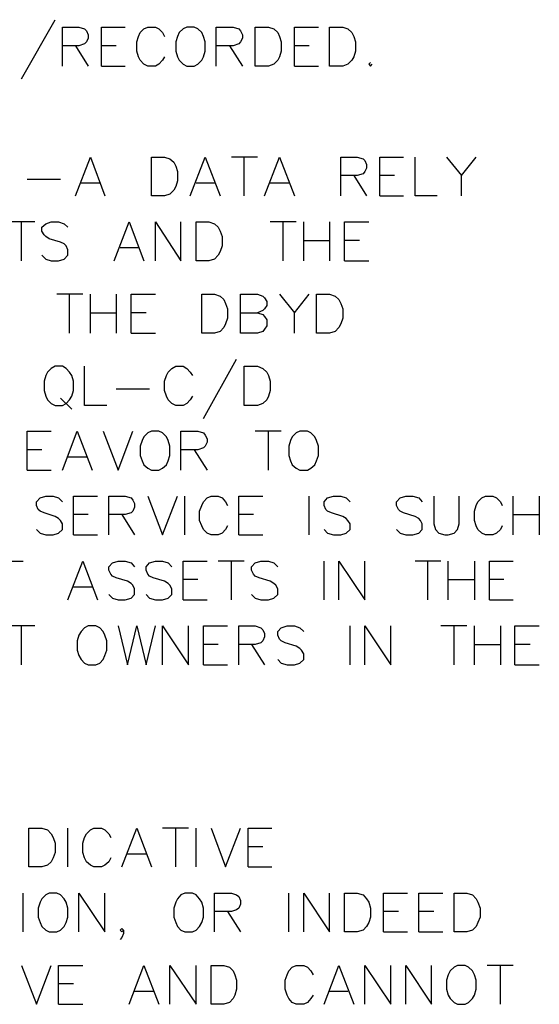
# Model space of a CAD drawing. Units: metres. Extents: x 316751 to 318422, y 5824712 to 5825144.
# Drawn here: x 317957 to 317961, y 5824961 to 5824968 of the extents above; entities that cross this region are included whole.
import ezdxf

# ---------------------------------------------------------------- set-up
doc = ezdxf.new("R2010")
doc.units = ezdxf.units.M
doc.layers.add('PDF_Geomertry', color=7, linetype='CONTINUOUS')

msp = doc.modelspace()

# ---------------------------------------------------------------- linework, layer by layer
at = {"layer": 'PDF_Geomertry', "lineweight": 25, "ltscale": 0.5}
for points in [[(317957.5101, 5824967.2207), (317957.7514, 5824967.6461)], [(317957.8054, 5824967.3128), (317957.8054, 5824967.5922), (317957.9229, 5824967.5922), (317957.9642, 5824967.5795), (317957.9769, 5824967.5668), (317957.9896, 5824967.5382), (317957.9896, 5824967.5128), (317957.9769, 5824967.4874), (317957.9642, 5824967.4715), (317957.9229, 5824967.4588), (317957.8054, 5824967.4588)], [(317958.0848, 5824967.3128), (317958.0848, 5824967.5922), (317958.2563, 5824967.5922)], [(317958.5388, 5824967.3794), (317958.523, 5824967.354), (317958.4976, 5824967.3255), (317958.4722, 5824967.3128), (317958.4182, 5824967.3128), (317958.3896, 5824967.3255), (317958.3642, 5824967.354), (317958.3515, 5824967.3794), (317958.3388, 5824967.4207), (317958.3388, 5824967.4874), (317958.3515, 5824967.5255), (317958.3642, 5824967.5541), (317958.3896, 5824967.5795), (317958.4182, 5824967.5922), (317958.4722, 5824967.5922), (317958.4976, 5824967.5795), (317958.523, 5824967.5541), (317958.5388, 5824967.5255)], [(317958.6976, 5824967.5922), (317958.6722, 5824967.5795), (317958.6436, 5824967.5541), (317958.6309, 5824967.5255), (317958.6182, 5824967.4874), (317958.6182, 5824967.4207), (317958.6309, 5824967.3794), (317958.6436, 5824967.354), (317958.6722, 5824967.3255), (317958.6976, 5824967.3128), (317958.7516, 5824967.3128), (317958.777, 5824967.3255), (317958.8055, 5824967.354), (317958.8182, 5824967.3794), (317958.8309, 5824967.4207), (317958.8309, 5824967.4874), (317958.8182, 5824967.5255), (317958.8055, 5824967.5541), (317958.777, 5824967.5795), (317958.7516, 5824967.5922), (317958.6976, 5824967.5922)], [(317958.9103, 5824967.3128), (317958.9103, 5824967.5922), (317959.031, 5824967.5922), (317959.0722, 5824967.5795), (317959.0849, 5824967.5668), (317959.0976, 5824967.5382), (317959.0976, 5824967.5128), (317959.0849, 5824967.4874), (317959.0722, 5824967.4715), (317959.031, 5824967.4588), (317958.9103, 5824967.4588)], [(317959.1897, 5824967.3128), (317959.1897, 5824967.5922), (317959.285, 5824967.5922), (317959.3231, 5824967.5795), (317959.3516, 5824967.5541), (317959.3643, 5824967.5255), (317959.377, 5824967.4874), (317959.377, 5824967.4207), (317959.3643, 5824967.3794), (317959.3516, 5824967.354), (317959.3231, 5824967.3255), (317959.285, 5824967.3128), (317959.1897, 5824967.3128)], [(317959.4723, 5824967.3128), (317959.4723, 5824967.5922), (317959.6437, 5824967.5922)], [(317959.7231, 5824967.3128), (317959.7231, 5824967.5922), (317959.8184, 5824967.5922), (317959.8565, 5824967.5795), (317959.885, 5824967.5541), (317959.8977, 5824967.5255), (317959.9104, 5824967.4874), (317959.9104, 5824967.4207), (317959.8977, 5824967.3794), (317959.885, 5824967.354), (317959.8565, 5824967.3255), (317959.8184, 5824967.3128), (317959.7231, 5824967.3128)], [(317957.8975, 5824967.4588), (317957.9896, 5824967.3128)], [(317958.1896, 5824967.4588), (317958.0848, 5824967.4588)], [(317959.0056, 5824967.4588), (317959.0976, 5824967.3128)], [(317959.5771, 5824967.4588), (317959.4723, 5824967.4588)], [(317958.0848, 5824967.3128), (317958.2563, 5824967.3128)], [(317959.4723, 5824967.3128), (317959.6437, 5824967.3128)], [(317960.0184, 5824967.3382), (317960.0057, 5824967.3255), (317960.0184, 5824967.3128), (317960.0311, 5824967.3255)], [(317957.8975, 5824966.3793), (317958.0054, 5824966.6587), (317958.1102, 5824966.3793)], [(317958.4436, 5824966.3793), (317958.4436, 5824966.6587), (317958.5388, 5824966.6587), (317958.5769, 5824966.646), (317958.6055, 5824966.6206), (317958.6182, 5824966.592), (317958.6309, 5824966.5539), (317958.6309, 5824966.4873), (317958.6182, 5824966.446), (317958.6055, 5824966.4206), (317958.5769, 5824966.392), (317958.5388, 5824966.3793), (317958.4436, 5824966.3793)], [(317958.723, 5824966.3793), (317958.8309, 5824966.6587), (317958.9389, 5824966.3793)], [(317959.2056, 5824966.6587), (317959.0183, 5824966.6587)], [(317959.1103, 5824966.3793), (317959.1103, 5824966.6587)], [(317959.2564, 5824966.3793), (317959.3643, 5824966.6587), (317959.4723, 5824966.3793)], [(317959.8057, 5824966.3793), (317959.8057, 5824966.6587), (317959.9231, 5824966.6587), (317959.9644, 5824966.646), (317959.9771, 5824966.6333), (317959.9898, 5824966.6047), (317959.9898, 5824966.5794), (317959.9771, 5824966.5539), (317959.9644, 5824966.5381), (317959.9231, 5824966.5254), (317959.8057, 5824966.5254)], [(317960.0851, 5824966.3793), (317960.0851, 5824966.6587), (317960.2565, 5824966.6587)], [(317960.4978, 5824966.3793), (317960.3391, 5824966.3793), (317960.3391, 5824966.6587)], [(317960.5645, 5824966.6587), (317960.6724, 5824966.5254), (317960.7772, 5824966.6587)], [(317957.5514, 5824966.5), (317957.7895, 5824966.5)], [(317959.8977, 5824966.5254), (317959.9898, 5824966.3793)], [(317960.1898, 5824966.5254), (317960.0851, 5824966.5254)], [(317960.6724, 5824966.3793), (317960.6724, 5824966.5254)], [(317958.0721, 5824966.4714), (317957.9388, 5824966.4714)], [(317958.8976, 5824966.4714), (317958.7643, 5824966.4714)], [(317959.431, 5824966.4714), (317959.2977, 5824966.4714)], [(317960.0851, 5824966.3793), (317960.2565, 5824966.3793)], [(317957.6054, 5824966.192), (317957.4181, 5824966.192)], [(317957.5101, 5824965.9126), (317957.5101, 5824966.192)], [(317957.6562, 5824965.9539), (317957.6848, 5824965.9253), (317957.7229, 5824965.9126), (317957.7768, 5824965.9126), (317957.8181, 5824965.9253), (317957.8435, 5824965.9539), (317957.8435, 5824965.992), (317957.8308, 5824966.0205), (317957.8181, 5824966.0332), (317957.7895, 5824966.046), (317957.7102, 5824966.0713), (317957.6848, 5824966.0872), (317957.6721, 5824966.0999), (317957.6562, 5824966.1253), (317957.6562, 5824966.1539), (317957.6848, 5824966.1793), (317957.7229, 5824966.192), (317957.7768, 5824966.192), (317957.8181, 5824966.1793), (317957.8435, 5824966.1539)], [(317958.1769, 5824965.9126), (317958.2848, 5824966.192), (317958.3896, 5824965.9126)], [(317958.4722, 5824965.9126), (317958.4722, 5824966.192), (317958.6563, 5824965.9126), (317958.6563, 5824966.192)], [(317958.7643, 5824965.9126), (317958.7643, 5824966.192), (317958.8563, 5824966.192), (317958.8976, 5824966.1793), (317958.923, 5824966.1539), (317958.9389, 5824966.1253), (317958.9516, 5824966.0872), (317958.9516, 5824966.0205), (317958.9389, 5824965.9793), (317958.923, 5824965.9539), (317958.8976, 5824965.9253), (317958.8563, 5824965.9126), (317958.7643, 5824965.9126)], [(317959.485, 5824966.192), (317959.2977, 5824966.192)], [(317959.3897, 5824965.9126), (317959.3897, 5824966.192)], [(317959.539, 5824965.9126), (317959.539, 5824966.192)], [(317959.7231, 5824966.192), (317959.7231, 5824965.9126)], [(317959.8311, 5824965.9126), (317959.8311, 5824966.192), (317960.0057, 5824966.192)], [(317958.3515, 5824966.0047), (317958.2182, 5824966.0047)], [(317959.539, 5824966.0586), (317959.7231, 5824966.0586)], [(317959.939, 5824966.0586), (317959.8311, 5824966.0586)], [(317959.8311, 5824965.9126), (317960.0057, 5824965.9126)], [(317957.9515, 5824965.6713), (317957.7641, 5824965.6713)], [(317957.8562, 5824965.3919), (317957.8562, 5824965.6713)], [(317958.0054, 5824965.3919), (317958.0054, 5824965.6713)], [(317958.1896, 5824965.6713), (317958.1896, 5824965.3919)], [(317958.2975, 5824965.3919), (317958.2975, 5824965.6713), (317958.4722, 5824965.6713)], [(317958.8055, 5824965.3919), (317958.8055, 5824965.6713), (317958.8976, 5824965.6713), (317958.9389, 5824965.6586), (317958.9643, 5824965.6332), (317958.977, 5824965.6046), (317958.9897, 5824965.5665), (317958.9897, 5824965.4998), (317958.977, 5824965.4586), (317958.9643, 5824965.4332), (317958.9389, 5824965.4046), (317958.8976, 5824965.3919), (317958.8055, 5824965.3919)], [(317959.0849, 5824965.3919), (317959.0849, 5824965.6713), (317959.2056, 5824965.6713), (317959.2437, 5824965.6586), (317959.2564, 5824965.6459), (317959.2723, 5824965.6205), (317959.2723, 5824965.5919), (317959.2564, 5824965.5665), (317959.2437, 5824965.5538), (317959.2056, 5824965.5379)], [(317959.3643, 5824965.6713), (317959.4723, 5824965.5379), (317959.5771, 5824965.6713)], [(317959.631, 5824965.3919), (317959.631, 5824965.6713), (317959.7231, 5824965.6713), (317959.7644, 5824965.6586), (317959.7898, 5824965.6332), (317959.8057, 5824965.6046), (317959.8184, 5824965.5665), (317959.8184, 5824965.4998), (317959.8057, 5824965.4586), (317959.7898, 5824965.4332), (317959.7644, 5824965.4046), (317959.7231, 5824965.3919), (317959.631, 5824965.3919)], [(317958.0054, 5824965.5379), (317958.1896, 5824965.5379)], [(317958.4055, 5824965.5379), (317958.2975, 5824965.5379)], [(317959.0849, 5824965.5379), (317959.2056, 5824965.5379), (317959.2437, 5824965.5253), (317959.2564, 5824965.5126), (317959.2723, 5824965.4871), (317959.2723, 5824965.4459), (317959.2564, 5824965.4205), (317959.2437, 5824965.4046), (317959.2056, 5824965.3919), (317959.0849, 5824965.3919)], [(317959.4723, 5824965.3919), (317959.4723, 5824965.5379)], [(317958.2975, 5824965.3919), (317958.4722, 5824965.3919)], [(317957.7514, 5824965.1538), (317957.7229, 5824965.1379), (317957.6975, 5824965.1125), (317957.6848, 5824965.0871), (317957.6721, 5824965.0458), (317957.6721, 5824964.9792), (317957.6848, 5824964.9379), (317957.6975, 5824964.9125), (317957.7229, 5824964.8871), (317957.7514, 5824964.8712), (317957.8054, 5824964.8712), (317957.8308, 5824964.8871), (317957.8562, 5824964.9125), (317957.8721, 5824964.9379), (317957.8848, 5824964.9792), (317957.8848, 5824965.0458), (317957.8721, 5824965.0871), (317957.8562, 5824965.1125), (317957.8308, 5824965.1379), (317957.8054, 5824965.1538), (317957.7514, 5824965.1538)], [(317958.1229, 5824964.8712), (317957.9642, 5824964.8712), (317957.9642, 5824965.1538)], [(317958.7389, 5824964.9379), (317958.723, 5824964.9125), (317958.6976, 5824964.8871), (317958.6722, 5824964.8712), (317958.6182, 5824964.8712), (317958.5896, 5824964.8871), (317958.5642, 5824964.9125), (317958.5515, 5824964.9379), (317958.5388, 5824964.9792), (317958.5388, 5824965.0458), (317958.5515, 5824965.0871), (317958.5642, 5824965.1125), (317958.5896, 5824965.1379), (317958.6182, 5824965.1538), (317958.6722, 5824965.1538), (317958.6976, 5824965.1379), (317958.723, 5824965.1125), (317958.7389, 5824965.0871)], [(317958.8182, 5824964.7791), (317959.0564, 5824965.2046)], [(317959.1103, 5824964.8712), (317959.1103, 5824965.1538), (317959.2056, 5824965.1538), (317959.2437, 5824965.1379), (317959.2723, 5824965.1125), (317959.285, 5824965.0871), (317959.2977, 5824965.0458), (317959.2977, 5824964.9792), (317959.285, 5824964.9379), (317959.2723, 5824964.9125), (317959.2437, 5824964.8871), (317959.2056, 5824964.8712), (317959.1103, 5824964.8712)], [(317958.1896, 5824964.9919), (317958.4309, 5824964.9919)], [(317957.7895, 5824964.9252), (317957.8721, 5824964.8458)], [(317957.5514, 5824964.4077), (317957.5514, 5824964.687), (317957.7229, 5824964.687)], [(317957.8054, 5824964.4077), (317957.9102, 5824964.687), (317958.0181, 5824964.4077)], [(317958.0975, 5824964.687), (317958.2055, 5824964.4077), (317958.3102, 5824964.687)], [(317958.4436, 5824964.687), (317958.4182, 5824964.6744), (317958.3896, 5824964.6458), (317958.3769, 5824964.6204), (317958.3642, 5824964.5791), (317958.3642, 5824964.5124), (317958.3769, 5824964.4743), (317958.3896, 5824964.4457), (317958.4182, 5824964.4203), (317958.4436, 5824964.4077), (317958.4976, 5824964.4077), (317958.523, 5824964.4203), (317958.5515, 5824964.4457), (317958.5642, 5824964.4743), (317958.5769, 5824964.5124), (317958.5769, 5824964.5791), (317958.5642, 5824964.6204), (317958.5515, 5824964.6458), (317958.523, 5824964.6744), (317958.4976, 5824964.687), (317958.4436, 5824964.687)], [(317958.6563, 5824964.4077), (317958.6563, 5824964.687), (317958.777, 5824964.687), (317958.8182, 5824964.6744), (317958.8309, 5824964.6585), (317958.8436, 5824964.6331), (317958.8436, 5824964.6077), (317958.8309, 5824964.5791), (317958.8182, 5824964.5664), (317958.777, 5824964.5537), (317958.6563, 5824964.5537)], [(317959.377, 5824964.687), (317959.1897, 5824964.687)], [(317959.285, 5824964.4077), (317959.285, 5824964.687)], [(317959.5104, 5824964.687), (317959.485, 5824964.6744), (317959.4564, 5824964.6458), (317959.4437, 5824964.6204), (317959.431, 5824964.5791), (317959.431, 5824964.5124), (317959.4437, 5824964.4743), (317959.4564, 5824964.4457), (317959.485, 5824964.4203), (317959.5104, 5824964.4077), (317959.5644, 5824964.4077), (317959.5898, 5824964.4203), (317959.6183, 5824964.4457), (317959.631, 5824964.4743), (317959.6437, 5824964.5124), (317959.6437, 5824964.5791), (317959.631, 5824964.6204), (317959.6183, 5824964.6458), (317959.5898, 5824964.6744), (317959.5644, 5824964.687), (317959.5104, 5824964.687)], [(317957.6562, 5824964.5537), (317957.5514, 5824964.5537)], [(317958.7516, 5824964.5537), (317958.8436, 5824964.4077)], [(317957.9769, 5824964.4997), (317957.8435, 5824964.4997)], [(317957.5514, 5824964.4077), (317957.7229, 5824964.4077)], [(317957.6181, 5824963.979), (317957.6435, 5824963.9536), (317957.6848, 5824963.9409), (317957.7387, 5824963.9409), (317957.7768, 5824963.9536), (317957.8054, 5824963.979), (317957.8054, 5824964.0203), (317957.7895, 5824964.0457), (317957.7768, 5824964.0584), (317957.7514, 5824964.0743), (317957.6721, 5824964.0997), (317957.6435, 5824964.1124), (317957.6308, 5824964.1251), (317957.6181, 5824964.1536), (317957.6181, 5824964.179), (317957.6435, 5824964.2076), (317957.6848, 5824964.2203), (317957.7387, 5824964.2203), (317957.7768, 5824964.2076), (317957.8054, 5824964.179)], [(317957.8848, 5824963.9409), (317957.8848, 5824964.2203), (317958.0562, 5824964.2203)], [(317958.1388, 5824963.9409), (317958.1388, 5824964.2203), (317958.2563, 5824964.2203), (317958.2975, 5824964.2076), (317958.3102, 5824964.1918), (317958.3229, 5824964.1663), (317958.3229, 5824964.141), (317958.3102, 5824964.1124), (317958.2975, 5824964.0997), (317958.2563, 5824964.087), (317958.1388, 5824964.087)], [(317958.4182, 5824964.2203), (317958.523, 5824963.9409), (317958.6309, 5824964.2203)], [(317958.6849, 5824963.9409), (317958.6849, 5824964.2203)], [(317958.9897, 5824964.0076), (317958.977, 5824963.979), (317958.9516, 5824963.9536), (317958.923, 5824963.9409), (317958.8722, 5824963.9409), (317958.8436, 5824963.9536), (317958.8182, 5824963.979), (317958.8055, 5824964.0076), (317958.7897, 5824964.0457), (317958.7897, 5824964.1124), (317958.8055, 5824964.1536), (317958.8182, 5824964.179), (317958.8436, 5824964.2076), (317958.8722, 5824964.2203), (317958.923, 5824964.2203), (317958.9516, 5824964.2076), (317958.977, 5824964.179), (317958.9897, 5824964.1536)], [(317959.0722, 5824963.9409), (317959.0722, 5824964.2203), (317959.2437, 5824964.2203)], [(317959.5771, 5824963.9409), (317959.5771, 5824964.2203)], [(317959.685, 5824963.979), (317959.7104, 5824963.9536), (317959.7517, 5824963.9409), (317959.8057, 5824963.9409), (317959.8438, 5824963.9536), (317959.8723, 5824963.979), (317959.8723, 5824964.0203), (317959.8565, 5824964.0457), (317959.8438, 5824964.0584), (317959.8184, 5824964.0743), (317959.739, 5824964.0997), (317959.7104, 5824964.1124), (317959.6977, 5824964.1251), (317959.685, 5824964.1536), (317959.685, 5824964.179), (317959.7104, 5824964.2076), (317959.7517, 5824964.2203), (317959.8057, 5824964.2203), (317959.8438, 5824964.2076), (317959.8723, 5824964.179)], [(317960.2057, 5824963.979), (317960.2311, 5824963.9536), (317960.2724, 5824963.9409), (317960.3232, 5824963.9409), (317960.3645, 5824963.9536), (317960.3899, 5824963.979), (317960.3899, 5824964.0203), (317960.3772, 5824964.0457), (317960.3645, 5824964.0584), (317960.3391, 5824964.0743), (317960.2565, 5824964.0997), (317960.2311, 5824964.1124), (317960.2184, 5824964.1251), (317960.2057, 5824964.1536), (317960.2057, 5824964.179), (317960.2311, 5824964.2076), (317960.2724, 5824964.2203), (317960.3232, 5824964.2203), (317960.3645, 5824964.2076), (317960.3899, 5824964.179)], [(317960.4724, 5824964.2203), (317960.4724, 5824964.0203), (317960.4851, 5824963.979), (317960.5105, 5824963.9536), (317960.5518, 5824963.9409), (317960.5772, 5824963.9409), (317960.6185, 5824963.9536), (317960.6439, 5824963.979), (317960.6566, 5824964.0203), (317960.6566, 5824964.2203)], [(317960.9645, 5824964.0076), (317960.9518, 5824963.979), (317960.9233, 5824963.9536), (317960.8979, 5824963.9409), (317960.8439, 5824963.9409), (317960.8185, 5824963.9536), (317960.7899, 5824963.979), (317960.7772, 5824964.0076), (317960.7645, 5824964.0457), (317960.7645, 5824964.1124), (317960.7772, 5824964.1536), (317960.7899, 5824964.179), (317960.8185, 5824964.2076), (317960.8439, 5824964.2203), (317960.8979, 5824964.2203), (317960.9233, 5824964.2076), (317960.9518, 5824964.179), (317960.9645, 5824964.1536)], [(317961.0439, 5824963.9409), (317961.0439, 5824964.2203)], [(317961.2312, 5824964.2203), (317961.2312, 5824963.9409)], [(317957.9896, 5824964.087), (317957.8848, 5824964.087)], [(317958.2309, 5824964.087), (317958.3229, 5824963.9409)], [(317959.177, 5824964.087), (317959.0722, 5824964.087)], [(317961.0439, 5824964.087), (317961.2312, 5824964.087)], [(317957.8848, 5824963.9409), (317958.0562, 5824963.9409)], [(317959.0722, 5824963.9409), (317959.2437, 5824963.9409)], [(317957.3514, 5824963.4742), (317957.3514, 5824963.7536), (317957.5228, 5824963.7536)], [(317957.8435, 5824963.4742), (317957.9515, 5824963.7536), (317958.0562, 5824963.4742)], [(317958.1388, 5824963.5123), (317958.1642, 5824963.4869), (317958.2055, 5824963.4742), (317958.2563, 5824963.4742), (317958.2975, 5824963.4869), (317958.3229, 5824963.5123), (317958.3229, 5824963.5536), (317958.3102, 5824963.579), (317958.2975, 5824963.5917), (317958.2721, 5824963.6076), (317958.1896, 5824963.6329), (317958.1642, 5824963.6456), (317958.1515, 5824963.6584), (317958.1388, 5824963.6869), (317958.1388, 5824963.7123), (317958.1642, 5824963.7409), (317958.2055, 5824963.7536), (317958.2563, 5824963.7536), (317958.2975, 5824963.7409), (317958.3229, 5824963.7123)], [(317958.4055, 5824963.5123), (317958.4309, 5824963.4869), (317958.4722, 5824963.4742), (317958.523, 5824963.4742), (317958.5642, 5824963.4869), (317958.5896, 5824963.5123), (317958.5896, 5824963.5536), (317958.5769, 5824963.579), (317958.5642, 5824963.5917), (317958.5388, 5824963.6076), (317958.4563, 5824963.6329), (317958.4309, 5824963.6456), (317958.4182, 5824963.6584), (317958.4055, 5824963.6869), (317958.4055, 5824963.7123), (317958.4309, 5824963.7409), (317958.4722, 5824963.7536), (317958.523, 5824963.7536), (317958.5642, 5824963.7409), (317958.5896, 5824963.7123)], [(317958.6722, 5824963.4742), (317958.6722, 5824963.7536), (317958.8436, 5824963.7536)], [(317959.1103, 5824963.7536), (317958.923, 5824963.7536)], [(317959.0183, 5824963.4742), (317959.0183, 5824963.7536)], [(317959.1643, 5824963.5123), (317959.1897, 5824963.4869), (317959.231, 5824963.4742), (317959.285, 5824963.4742), (317959.3231, 5824963.4869), (317959.3516, 5824963.5123), (317959.3516, 5824963.5536), (317959.3389, 5824963.579), (317959.3231, 5824963.5917), (317959.2977, 5824963.6076), (317959.2183, 5824963.6329), (317959.1897, 5824963.6456), (317959.177, 5824963.6584), (317959.1643, 5824963.6869), (317959.1643, 5824963.7123), (317959.1897, 5824963.7409), (317959.231, 5824963.7536), (317959.285, 5824963.7536), (317959.3231, 5824963.7409), (317959.3516, 5824963.7123)], [(317959.685, 5824963.4742), (317959.685, 5824963.7536)], [(317959.7898, 5824963.4742), (317959.7898, 5824963.7536), (317959.9771, 5824963.4742), (317959.9771, 5824963.7536)], [(317960.5232, 5824963.7536), (317960.3391, 5824963.7536)], [(317960.4311, 5824963.4742), (317960.4311, 5824963.7536)], [(317960.5772, 5824963.4742), (317960.5772, 5824963.7536)], [(317960.7645, 5824963.7536), (317960.7645, 5824963.4742)], [(317960.8725, 5824963.4742), (317960.8725, 5824963.7536), (317961.0439, 5824963.7536)], [(317958.777, 5824963.6203), (317958.6722, 5824963.6203)], [(317960.5772, 5824963.6203), (317960.7645, 5824963.6203)], [(317960.9772, 5824963.6203), (317960.8725, 5824963.6203)], [(317958.0181, 5824963.5663), (317957.8848, 5824963.5663)], [(317958.6722, 5824963.4742), (317958.8436, 5824963.4742)], [(317960.8725, 5824963.4742), (317961.0439, 5824963.4742)], [(317957.6054, 5824963.2869), (317957.4181, 5824963.2869)], [(317957.5101, 5824963.0075), (317957.5101, 5824963.2869)], [(317957.9896, 5824963.2869), (317957.9642, 5824963.2742), (317957.9388, 5824963.2456), (317957.9229, 5824963.2202), (317957.9102, 5824963.1789), (317957.9102, 5824963.1122), (317957.9229, 5824963.0742), (317957.9388, 5824963.0456), (317957.9642, 5824963.0202), (317957.9896, 5824963.0075), (317958.0435, 5824963.0075), (317958.0721, 5824963.0202), (317958.0975, 5824963.0456), (317958.1102, 5824963.0742), (317958.1229, 5824963.1122), (317958.1229, 5824963.1789), (317958.1102, 5824963.2202), (317958.0975, 5824963.2456), (317958.0721, 5824963.2742), (317958.0435, 5824963.2869), (317957.9896, 5824963.2869)], [(317958.2055, 5824963.2869), (317958.2721, 5824963.0075), (317958.3388, 5824963.2869), (317958.4055, 5824963.0075), (317958.4722, 5824963.2869)], [(317958.523, 5824963.0075), (317958.523, 5824963.2869), (317958.7103, 5824963.0075), (317958.7103, 5824963.2869)], [(317958.8182, 5824963.0075), (317958.8182, 5824963.2869), (317958.9897, 5824963.2869)], [(317959.0722, 5824963.0075), (317959.0722, 5824963.2869), (317959.1897, 5824963.2869), (317959.231, 5824963.2742), (317959.2437, 5824963.2583), (317959.2564, 5824963.2329), (317959.2564, 5824963.2075), (317959.2437, 5824963.1789), (317959.231, 5824963.1662), (317959.1897, 5824963.1535), (317959.0722, 5824963.1535)], [(317959.3516, 5824963.0456), (317959.377, 5824963.0202), (317959.4183, 5824963.0075), (317959.4723, 5824963.0075), (317959.5104, 5824963.0202), (317959.539, 5824963.0456), (317959.539, 5824963.0869), (317959.5231, 5824963.1122), (317959.5104, 5824963.125), (317959.485, 5824963.1408), (317959.4056, 5824963.1662), (317959.377, 5824963.1789), (317959.3643, 5824963.1916), (317959.3516, 5824963.2202), (317959.3516, 5824963.2456), (317959.377, 5824963.2742), (317959.4183, 5824963.2869), (317959.4723, 5824963.2869), (317959.5104, 5824963.2742), (317959.539, 5824963.2456)], [(317959.8723, 5824963.0075), (317959.8723, 5824963.2869)], [(317959.9771, 5824963.0075), (317959.9771, 5824963.2869), (317960.1644, 5824963.0075), (317960.1644, 5824963.2869)], [(317960.7105, 5824963.2869), (317960.5232, 5824963.2869)], [(317960.6185, 5824963.0075), (317960.6185, 5824963.2869)], [(317960.7645, 5824963.0075), (317960.7645, 5824963.2869)], [(317960.9518, 5824963.2869), (317960.9518, 5824963.0075)], [(317961.0566, 5824963.0075), (317961.0566, 5824963.2869), (317961.2312, 5824963.2869)], [(317958.923, 5824963.1535), (317958.8182, 5824963.1535)], [(317959.1643, 5824963.1535), (317959.2564, 5824963.0075)], [(317960.7645, 5824963.1535), (317960.9518, 5824963.1535)], [(317961.1646, 5824963.1535), (317961.0566, 5824963.1535)], [(317958.8182, 5824963.0075), (317958.9897, 5824963.0075)], [(317961.0566, 5824963.0075), (317961.2312, 5824963.0075)], [(317957.5641, 5824961.5533), (317957.5641, 5824961.8327), (317957.6562, 5824961.8327), (317957.6975, 5824961.82), (317957.7229, 5824961.7914), (317957.7387, 5824961.7661), (317957.7514, 5824961.7248), (317957.7514, 5824961.6581), (317957.7387, 5824961.62), (317957.7229, 5824961.5914), (317957.6975, 5824961.566), (317957.6562, 5824961.5533), (317957.5641, 5824961.5533)], [(317957.8435, 5824961.5533), (317957.8435, 5824961.8327)], [(317958.1515, 5824961.62), (317958.1388, 5824961.5914), (317958.1102, 5824961.566), (317958.0848, 5824961.5533), (317958.0308, 5824961.5533), (317958.0054, 5824961.566), (317957.9769, 5824961.5914), (317957.9642, 5824961.62), (317957.9515, 5824961.6581), (317957.9515, 5824961.7248), (317957.9642, 5824961.7661), (317957.9769, 5824961.7914), (317958.0054, 5824961.82), (317958.0308, 5824961.8327), (317958.0848, 5824961.8327), (317958.1102, 5824961.82), (317958.1388, 5824961.7914), (317958.1515, 5824961.7661)], [(317958.2309, 5824961.5533), (317958.3388, 5824961.8327), (317958.4436, 5824961.5533)], [(317958.7103, 5824961.8327), (317958.523, 5824961.8327)], [(317958.6182, 5824961.5533), (317958.6182, 5824961.8327)], [(317958.7643, 5824961.5533), (317958.7643, 5824961.8327)], [(317958.8722, 5824961.8327), (317958.977, 5824961.5533), (317959.0849, 5824961.8327)], [(317959.1389, 5824961.5533), (317959.1389, 5824961.8327), (317959.3104, 5824961.8327)], [(317959.2437, 5824961.6994), (317959.1389, 5824961.6994)], [(317958.4055, 5824961.6454), (317958.2721, 5824961.6454)], [(317959.1389, 5824961.5533), (317959.3104, 5824961.5533)], [(317957.5228, 5824961.0866), (317957.5228, 5824961.366)], [(317957.7102, 5824961.366), (317957.6848, 5824961.3533), (317957.6562, 5824961.3247), (317957.6435, 5824961.2993), (317957.6308, 5824961.258), (317957.6308, 5824961.1914), (317957.6435, 5824961.1533), (317957.6562, 5824961.1247), (317957.6848, 5824961.0993), (317957.7102, 5824961.0866), (317957.7641, 5824961.0866), (317957.7895, 5824961.0993), (317957.8181, 5824961.1247), (317957.8308, 5824961.1533), (317957.8435, 5824961.1914), (317957.8435, 5824961.258), (317957.8308, 5824961.2993), (317957.8181, 5824961.3247), (317957.7895, 5824961.3533), (317957.7641, 5824961.366), (317957.7102, 5824961.366)], [(317957.9229, 5824961.0866), (317957.9229, 5824961.366), (317958.1102, 5824961.0866), (317958.1102, 5824961.366)], [(317958.6849, 5824961.366), (317958.6563, 5824961.3533), (317958.6309, 5824961.3247), (317958.6182, 5824961.2993), (317958.6055, 5824961.258), (317958.6055, 5824961.1914), (317958.6182, 5824961.1533), (317958.6309, 5824961.1247), (317958.6563, 5824961.0993), (317958.6849, 5824961.0866), (317958.7389, 5824961.0866), (317958.7643, 5824961.0993), (317958.7897, 5824961.1247), (317958.8055, 5824961.1533), (317958.8182, 5824961.1914), (317958.8182, 5824961.258), (317958.8055, 5824961.2993), (317958.7897, 5824961.3247), (317958.7643, 5824961.3533), (317958.7389, 5824961.366), (317958.6849, 5824961.366)], [(317958.8976, 5824961.0866), (317958.8976, 5824961.366), (317959.0183, 5824961.366), (317959.0564, 5824961.3533), (317959.0722, 5824961.3406), (317959.0849, 5824961.312), (317959.0849, 5824961.2866), (317959.0722, 5824961.258), (317959.0564, 5824961.2453), (317959.0183, 5824961.2327), (317958.8976, 5824961.2327)], [(317959.431, 5824961.0866), (317959.431, 5824961.366)], [(317959.539, 5824961.0866), (317959.539, 5824961.366), (317959.7231, 5824961.0866), (317959.7231, 5824961.366)], [(317959.8311, 5824961.0866), (317959.8311, 5824961.366), (317959.9231, 5824961.366), (317959.9644, 5824961.3533), (317959.9898, 5824961.3247), (317960.0057, 5824961.2993), (317960.0184, 5824961.258), (317960.0184, 5824961.1914), (317960.0057, 5824961.1533), (317959.9898, 5824961.1247), (317959.9644, 5824961.0993), (317959.9231, 5824961.0866), (317959.8311, 5824961.0866)], [(317960.1105, 5824961.0866), (317960.1105, 5824961.366), (317960.2851, 5824961.366)], [(317960.3645, 5824961.0866), (317960.3645, 5824961.366), (317960.5391, 5824961.366)], [(317960.6185, 5824961.0866), (317960.6185, 5824961.366), (317960.7105, 5824961.366), (317960.7518, 5824961.3533), (317960.7772, 5824961.3247), (317960.7899, 5824961.2993), (317960.8058, 5824961.258), (317960.8058, 5824961.1914), (317960.7899, 5824961.1533), (317960.7772, 5824961.1247), (317960.7518, 5824961.0993), (317960.7105, 5824961.0866), (317960.6185, 5824961.0866)], [(317958.9897, 5824961.2327), (317959.0849, 5824961.0866)], [(317960.2184, 5824961.2327), (317960.1105, 5824961.2327)], [(317960.4724, 5824961.2327), (317960.3645, 5824961.2327)], [(317958.2436, 5824961.0993), (317958.2309, 5824961.0866), (317958.2182, 5824961.0993), (317958.2309, 5824961.112), (317958.2436, 5824961.0993), (317958.2436, 5824961.0739), (317958.2309, 5824961.0453), (317958.2182, 5824961.0326)], [(317960.1105, 5824961.0866), (317960.2851, 5824961.0866)], [(317960.3645, 5824961.0866), (317960.5391, 5824961.0866)], [(317957.5101, 5824960.8453), (317957.6181, 5824960.5659), (317957.7229, 5824960.8453)], [(317957.7768, 5824960.5659), (317957.7768, 5824960.8453), (317957.9515, 5824960.8453)], [(317958.2848, 5824960.5659), (317958.3896, 5824960.8453), (317958.4976, 5824960.5659)], [(317958.5769, 5824960.5659), (317958.5769, 5824960.8453), (317958.7643, 5824960.5659), (317958.7643, 5824960.8453)], [(317958.8722, 5824960.5659), (317958.8722, 5824960.8453), (317958.9643, 5824960.8453), (317959.0056, 5824960.8326), (317959.031, 5824960.8072), (317959.0437, 5824960.7786), (317959.0564, 5824960.7405), (317959.0564, 5824960.6738), (317959.0437, 5824960.6326), (317959.031, 5824960.6072), (317959.0056, 5824960.5786), (317958.9643, 5824960.5659), (317958.8722, 5824960.5659)], [(317959.6056, 5824960.6326), (317959.5898, 5824960.6072), (317959.5644, 5824960.5786), (317959.539, 5824960.5659), (317959.485, 5824960.5659), (317959.4564, 5824960.5786), (317959.431, 5824960.6072), (317959.4183, 5824960.6326), (317959.4056, 5824960.6738), (317959.4056, 5824960.7405), (317959.4183, 5824960.7786), (317959.431, 5824960.8072), (317959.4564, 5824960.8326), (317959.485, 5824960.8453), (317959.539, 5824960.8453), (317959.5644, 5824960.8326), (317959.5898, 5824960.8072), (317959.6056, 5824960.7786)], [(317959.685, 5824960.5659), (317959.7898, 5824960.8453), (317959.8977, 5824960.5659)], [(317959.9771, 5824960.5659), (317959.9771, 5824960.8453), (317960.1644, 5824960.5659), (317960.1644, 5824960.8453)], [(317960.2724, 5824960.5659), (317960.2724, 5824960.8453), (317960.4565, 5824960.5659), (317960.4565, 5824960.8453)], [(317960.6439, 5824960.8453), (317960.6185, 5824960.8326), (317960.5899, 5824960.8072), (317960.5772, 5824960.7786), (317960.5645, 5824960.7405), (317960.5645, 5824960.6738), (317960.5772, 5824960.6326), (317960.5899, 5824960.6072), (317960.6185, 5824960.5786), (317960.6439, 5824960.5659), (317960.6978, 5824960.5659), (317960.7232, 5824960.5786), (317960.7518, 5824960.6072), (317960.7645, 5824960.6326), (317960.7772, 5824960.6738), (317960.7772, 5824960.7405), (317960.7645, 5824960.7786), (317960.7518, 5824960.8072), (317960.7232, 5824960.8326), (317960.6978, 5824960.8453), (317960.6439, 5824960.8453)], [(317961.0439, 5824960.8453), (317960.8566, 5824960.8453)], [(317960.9518, 5824960.5659), (317960.9518, 5824960.8453)], [(317957.8848, 5824960.712), (317957.7768, 5824960.712)], [(317958.4563, 5824960.658), (317958.3229, 5824960.658)], [(317959.8565, 5824960.658), (317959.7231, 5824960.658)], [(317957.7768, 5824960.5659), (317957.9515, 5824960.5659)]]:
    msp.add_lwpolyline(points, dxfattribs=at)

doc.saveas('drawing.dxf')
